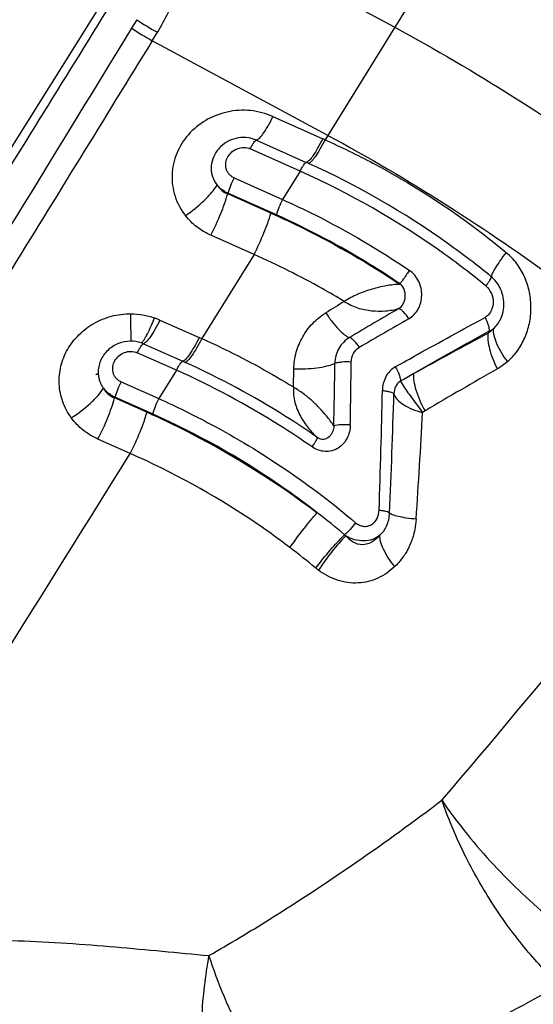
# Model space of a CAD drawing. Units: millimetres. Extents: x 0 to 594, y 0 to 420.
# Drawn here: x 356 to 357, y 230 to 233 of the extents above; entities that cross this region are included whole.
import ezdxf

# ---------------------------------------------------------------- set-up
doc = ezdxf.new("R2010")
doc.units = ezdxf.units.MM
doc.header["$LTSCALE"] = 32.67
doc.layers.add('607565292-000_CL', color=7, linetype='CONTINUOUS')
doc.layers.add('607614163-000_CL', color=7, linetype='CONTINUOUS')

msp = doc.modelspace()

# ---------------------------------------------------------------- linework, layer by layer
at = {"layer": '607565292-000_CL', "color": 9, "linetype": 'CONTINUOUS'}
for p, q in [((356.1108, 233.7492), (356.7133, 233.4245)), ((355.885, 233.422), (355.9012, 233.4485)), ((356.7133, 233.4245), (356.5025, 233.0842)), ((355.9492, 233.3824), (355.9654, 233.4089)), ((356.5025, 233.0842), (355.9492, 233.3824)), ((356.2772, 233.0694), (356.4345, 232.9993)), ((356.4152, 232.9717), (356.3598, 232.8824)), ((356.1869, 232.9004), (356.1875, 232.9019)), ((356.3228, 232.8399), (356.1869, 232.9004)), ((356.3402, 232.834), (356.1875, 232.9019)), ((356.2699, 232.7093), (356.1053, 232.4445)), ((356.7298, 232.6168), (356.7294, 232.6157)), ((356.731, 232.6156), (356.7298, 232.6168)), ((357.0103, 232.4677), (357.0081, 232.4622)), ((355.9214, 232.4281), (356.0451, 232.373)), ((356.0257, 232.3452), (355.9698, 232.2555)), ((356.3939, 232.2923), (356.3953, 232.3493)), ((355.8307, 232.258), (355.8316, 232.2601)), ((355.9325, 232.2128), (355.8307, 232.258)), ((355.9503, 232.2073), (355.8316, 232.2601)), ((356.8088, 232.2171), (356.8009, 232.2124))]:
    msp.add_line(p, q, dxfattribs=at)
at = {"layer": '607565292-000_CL', "color": 7, "linetype": 'CONTINUOUS'}
for p, q in [((356.3292, 233.1436), (356.4865, 233.0735)), ((356.5025, 233.0843), (356.4938, 233.0703)), ((356.4152, 232.9717), (356.2579, 233.0418)), ((356.2071, 232.9504), (356.3598, 232.8824)), ((356.2699, 232.7092), (356.134, 232.7697)), ((355.9736, 232.503), (356.0973, 232.448)), ((356.0257, 232.3452), (355.902, 232.4002)), ((355.851, 232.3083), (355.9698, 232.2555)), ((355.88, 232.0828), (355.7783, 232.1281))]:
    msp.add_line(p, q, dxfattribs=at)
msp.add_lwpolyline([(355.7715, 232.3305), (355.7729, 232.3313), (355.7741, 232.3322), (355.7754, 232.333), (355.7766, 232.3339), (355.7777, 232.3347), (355.7789, 232.3356), (355.779, 232.3357)], dxfattribs=at)
at = {"layer": '607565292-000_CL', "color": 9, "linetype": 'CONTINUOUS'}
for centre, radius, start, end in [((356.2561, 233.9527), 0.6166, 234.8564, 241.878), ((356.2404, 233.9263), 0.6169, 234.8232, 241.834), ((355.5181, 230.9), 2.3796, 65.7925, 65.9848), ((355.4434, 230.7745), 2.4356, 65.8112, 65.989), ((356.738, 232.7385), 0.1231, 265.9783, 266.7263), ((364.8158, 219.0714), 15.8189, 121.48397, 121.73149), ((365.0883, 218.1142), 16.6735, 120.10166, 120.72092), ((365.1764, 217.7516), 16.9881, 119.70828, 120.31507), ((364.1848, 219.4422), 14.8708, 118.84596, 119.89398), ((364.0307, 219.2808), 14.9353, 118.04721, 119.07291), ((356.977, 232.5386), 0.0782, 295.1643, 306.4093), ((355.8811, 232.3345), 0.102, 71.189, 89.7262), ((355.1419, 230.3013), 2.3497, 65.7954, 66.0087), ((355.0608, 230.1609), 2.4213, 65.8181, 66.0134), ((328.0774, 232.781), 28.4504, 358.76927, 359.16486), ((331.0344, 232.6395), 25.543, 358.95279, 359.39668), ((364.9328, 218.0063), 16.4885, 119.66054, 119.82949), ((364.5917, 219.0883), 15.2623, 119.67058, 120.65997), ((330.1923, 232.81), 26.4871, 358.0411, 358.8557), ((330.7043, 233.0299), 26.0173, 357.50182, 358.32867), ((332.134, 233.5327), 24.7022, 356.1541, 356.936), ((354.9082, 229.8727), 2.5557, 49.871, 52.3582), ((356.6252, 231.9108), 0.1093, 230.2928, 232.8353), ((354.8766, 229.8062), 2.4883, 50.3469, 52.7463), ((356.6018, 231.8878), 0.2153, 230.3508, 233.0985)]:
    msp.add_arc(centre, radius, start, end, dxfattribs=at)
at = {"layer": '607565292-000_CL', "color": 7, "linetype": 'CONTINUOUS'}
msp.add_arc((54.4617, 420.0327), 355.2156, 327.755688, 328.054342, dxfattribs=at)
for points, knots in [([(366.6362, 231.7879), (365.8068, 232.0676), (362.5016, 233.1565), (359.1651, 234.151), (356.6528, 234.8385)], [0, 0, 0, 0, 0.251533, 1, 1, 1, 1]), ([(355.8062, 233.4782), (355.6542, 233.2328), (355.0424, 232.2478), (354.4262, 231.2655), (353.9606, 230.5295)], [0, 0, 0, 0, 0.24895, 1, 1, 1, 1]), ([(356.7593, 232.6594), (356.7567, 232.6556), (356.7471, 232.6413), (356.7373, 232.6271), (356.7298, 232.6168)], [0, 0, 0, 0, 0.265869, 1, 1, 1, 1]), ([(356.6665, 231.8257), (356.6755, 231.8331), (356.6906, 231.8555), (356.6963, 231.8815), (356.6969, 231.8958)], [0, 0, 0, 0, 0.449359, 1, 1, 1, 1]), ([(356.7133, 231.7268), (356.6996, 231.7437), (356.6822, 231.7692), (356.6684, 231.8037), (356.666, 231.8191), (356.6665, 231.8257)], [0, 0, 0, 0, 0.588389, 0.821214, 1, 1, 1, 1])]:
    msp.add_open_spline(points, degree=3, knots=knots, dxfattribs=at)
at = {"layer": '607565292-000_CL', "color": 9, "linetype": 'CONTINUOUS'}
for points, knots in [([(356.4025, 234.8205), (357.1345, 234.6206), (360.0734, 233.7975), (362.9911, 232.8988), (365.1696, 232.1827)], [0, 0, 0, 0, 0.248626, 1, 1, 1, 1]), ([(356.3857, 234.8016), (357.119, 234.6014), (360.0635, 233.7771), (362.9867, 232.8768), (365.1693, 232.1594)], [0, 0, 0, 0, 0.248622, 1, 1, 1, 1]), ([(365.2064, 231.6409), (364.5197, 231.8667), (361.7812, 232.7489), (359.0218, 233.566), (356.9454, 234.1396)], [0, 0, 0, 0, 0.251268, 1, 1, 1, 1]), ([(357.1291, 233.934), (357.1163, 233.9278), (357.089, 233.9095), (357.0474, 233.8731), (357.0003, 233.8241), (356.9269, 233.7379), (356.8285, 233.6045), (356.7527, 233.4882), (356.7133, 233.4245)], [0, 0, 0, 0, 0.06421, 0.147774, 0.250479, 0.371311, 0.66079, 1, 1, 1, 1]), ([(358.1454, 232.6959), (358.1421, 232.7606), (358.1239, 232.8902), (358.0614, 233.0779), (357.9648, 233.2552), (357.8377, 233.4196), (357.685, 233.5704), (357.5127, 233.7077), (357.3267, 233.8305), (357.1958, 233.9019), (357.1291, 233.934)], [0, 0, 0, 0, 0.115693, 0.232363, 0.351555, 0.474666, 0.602347, 0.734023, 0.867711, 1, 1, 1, 1]), ([(356.0603, 233.6675), (356.055, 233.646), (356.0471, 233.6134), (356.036, 233.5695), (356.0224, 233.5249), (356.0003, 233.4703), (355.9777, 233.4289), (355.9654, 233.4089)], [0, 0, 0, 0, 0.240214, 0.363681, 0.490662, 0.745368, 1, 1, 1, 1]), ([(354.0851, 230.4989), (354.2335, 230.7383), (354.8358, 231.7113), (355.435, 232.686), (355.885, 233.422)], [0, 0, 0, 0, 0.24614, 1, 1, 1, 1]), ([(356.7133, 233.4245), (356.8407, 233.3558), (357.0899, 233.2097), (357.3285, 233.0468), (357.4442, 232.9612)], [0, 0, 0, 0, 0.50157, 1, 1, 1, 1]), ([(355.9492, 233.3824), (355.797, 233.135), (355.1968, 232.1608), (354.5933, 231.1887), (354.1412, 230.4644)], [0, 0, 0, 0, 0.253856, 1, 1, 1, 1]), ([(356.3292, 233.1437), (356.307, 233.1536), (356.2708, 233.1629), (356.2218, 233.164), (356.1735, 233.1571), (356.1164, 233.1351), (356.0605, 233.0894), (356.0227, 233.0293), (356.0075, 232.9607), (356.0171, 232.8912), (356.0395, 232.8498), (356.0539, 232.8316)], [0, 0, 0, 0, 0.128983, 0.193984, 0.25886, 0.386984, 0.51256, 0.635421, 0.756443, 0.877337, 1, 1, 1, 1]), ([(356.3292, 233.1436), (356.324, 233.1335), (356.3143, 233.1153), (356.3, 233.0923), (356.2891, 233.0779), (356.2818, 233.0712), (356.2786, 233.0695), (356.2772, 233.0694)], [0, 0, 0, 0, 0.371083, 0.673995, 0.886459, 0.955071, 1, 1, 1, 1]), ([(356.2772, 233.0694), (356.2694, 233.0729), (356.2505, 233.0784), (356.2203, 233.0781), (356.1894, 233.068), (356.1618, 233.0486), (356.1419, 233.0205), (356.1334, 232.9883), (356.1364, 232.956), (356.1464, 232.9366), (356.1533, 232.9278)], [0, 0, 0, 0, 0.100974, 0.230377, 0.350818, 0.481235, 0.624141, 0.748438, 0.868449, 1, 1, 1, 1]), ([(356.2579, 233.0418), (356.2598, 233.0456), (356.2634, 233.0523), (356.2687, 233.0609), (356.2728, 233.0662), (356.2755, 233.0687), (356.2767, 233.0693), (356.2772, 233.0694)], [0, 0, 0, 0, 0.371004, 0.673952, 0.886443, 0.955078, 1, 1, 1, 1]), ([(356.4865, 233.0735), (356.4814, 233.0634), (356.4716, 233.0452), (356.4573, 233.0222), (356.4465, 233.0078), (356.4391, 233.0011), (356.4359, 232.9994), (356.4345, 232.9993)], [0, 0, 0, 0, 0.371119, 0.674042, 0.886493, 0.955066, 1, 1, 1, 1]), ([(356.4938, 233.0703), (356.4886, 233.0602), (356.4787, 233.0421), (356.4659, 233.0214), (356.4565, 233.0088), (356.4508, 233.0023), (356.446, 232.9981), (356.4428, 232.9963), (356.4414, 232.9962)], [0, 0, 0, 0, 0.370622, 0.673567, 0.791927, 0.885831, 0.954722, 1, 1, 1, 1]), ([(356.4938, 233.0703), (356.5449, 233.0476), (356.7465, 232.9494), (356.9346, 232.8235), (357.0641, 232.7159)], [0, 0, 0, 0, 0.249273, 1, 1, 1, 1]), ([(356.5025, 233.0842), (356.6299, 233.0156), (356.8791, 232.8694), (357.1177, 232.7065), (357.2334, 232.621)], [0, 0, 0, 0, 0.50157, 1, 1, 1, 1]), ([(356.2071, 232.9504), (356.204, 232.9517), (356.1982, 232.9552), (356.1908, 232.962), (356.1854, 232.9703), (356.1806, 232.9824), (356.18, 232.999), (356.1866, 233.0177), (356.1996, 233.0331), (356.2173, 233.0436), (356.2378, 233.0473), (356.2516, 233.0446), (356.2579, 233.0418)], [0, 0, 0, 0, 0.063706, 0.126482, 0.188222, 0.249359, 0.369762, 0.491165, 0.615213, 0.742114, 0.871137, 1, 1, 1, 1]), ([(356.4152, 232.9717), (356.4171, 232.9755), (356.4208, 232.9822), (356.426, 232.9908), (356.4301, 232.9961), (356.4328, 232.9986), (356.434, 232.9992), (356.4345, 232.9992)], [0, 0, 0, 0, 0.371391, 0.674249, 0.886303, 0.955035, 1, 1, 1, 1]), ([(357.0174, 232.6391), (356.9732, 232.6753), (356.7935, 232.813), (356.5957, 232.9269), (356.4414, 232.9962)], [0, 0, 0, 0, 0.252546, 1, 1, 1, 1]), ([(356.2071, 232.9504), (356.2029, 232.9421), (356.1957, 232.9262), (356.1897, 232.9098), (356.1875, 232.9019)], [0, 0, 0, 0, 0.532225, 1, 1, 1, 1]), ([(357.0004, 232.6103), (356.9556, 232.6469), (356.7729, 232.7862), (356.572, 232.9015), (356.4152, 232.9717)], [0, 0, 0, 0, 0.25196, 1, 1, 1, 1]), ([(356.0539, 232.8315), (356.0748, 232.8459), (356.1036, 232.8692), (356.1355, 232.9028), (356.1483, 232.9197), (356.1533, 232.9278)], [0, 0, 0, 0, 0.546117, 0.793665, 1, 1, 1, 1]), ([(356.1533, 232.9278), (356.1572, 232.9216), (356.167, 232.9102), (356.1801, 232.9029), (356.1869, 232.9004)], [0, 0, 0, 0, 0.504909, 1, 1, 1, 1]), ([(356.1875, 232.9019), (356.1842, 232.9035), (356.1716, 232.9104), (356.1602, 232.9197), (356.1533, 232.9278)], [0, 0, 0, 0, 0.255335, 1, 1, 1, 1]), ([(356.134, 232.7697), (356.1454, 232.792), (356.1648, 232.8349), (356.1811, 232.8792), (356.1869, 232.9004)], [0, 0, 0, 0, 0.532267, 1, 1, 1, 1]), ([(356.3598, 232.8824), (356.3556, 232.8741), (356.3484, 232.8582), (356.3423, 232.8418), (356.3402, 232.834)], [0, 0, 0, 0, 0.532221, 1, 1, 1, 1]), ([(356.3598, 232.8824), (356.3942, 232.867), (356.5321, 232.8016), (356.6642, 232.724), (356.7593, 232.6594)], [0, 0, 0, 0, 0.246957, 1, 1, 1, 1]), ([(356.134, 232.7698), (356.1184, 232.7768), (356.0888, 232.7943), (356.0644, 232.8184), (356.0539, 232.8316)], [0, 0, 0, 0, 0.504075, 1, 1, 1, 1]), ([(356.2699, 232.7092), (356.2813, 232.7315), (356.3007, 232.7744), (356.317, 232.8187), (356.3228, 232.8399)], [0, 0, 0, 0, 0.532263, 1, 1, 1, 1]), ([(356.3228, 232.8399), (356.3578, 232.8243), (356.4979, 232.7583), (356.6324, 232.6804), (356.7294, 232.6157)], [0, 0, 0, 0, 0.247182, 1, 1, 1, 1]), ([(356.7298, 232.6168), (356.6987, 232.6379), (356.5738, 232.7188), (356.4418, 232.7887), (356.3402, 232.8339)], [0, 0, 0, 0, 0.252557, 1, 1, 1, 1]), ([(356.5543, 232.5615), (356.5312, 232.5754), (356.4389, 232.6292), (356.3431, 232.6771), (356.2699, 232.7092)], [0, 0, 0, 0, 0.252146, 1, 1, 1, 1]), ([(357.0641, 232.7159), (357.0574, 232.707), (357.0455, 232.6907), (357.0322, 232.6708), (357.0243, 232.6574), (357.0204, 232.6497), (357.0181, 232.6439), (357.0173, 232.6404), (357.0174, 232.6391)], [0, 0, 0, 0, 0.368532, 0.671134, 0.790494, 0.885729, 0.955477, 1, 1, 1, 1]), ([(357.0681, 232.3718), (357.0798, 232.3819), (357.101, 232.4051), (357.1243, 232.4465), (357.139, 232.4924), (357.144, 232.5411), (357.1393, 232.5904), (357.1245, 232.6379), (357.0996, 232.6811), (357.0768, 232.7054), (357.0641, 232.7159)], [0, 0, 0, 0, 0.119495, 0.24104, 0.364729, 0.490281, 0.617205, 0.744846, 0.872632, 1, 1, 1, 1]), ([(356.7573, 232.5069), (356.7699, 232.5138), (356.7855, 232.531), (356.7962, 232.5583), (356.8, 232.5881), (356.7936, 232.6188), (356.7771, 232.6445), (356.7657, 232.6552), (356.7593, 232.6594)], [0, 0, 0, 0, 0.241862, 0.36514, 0.489993, 0.742243, 0.870894, 1, 1, 1, 1]), ([(357.0004, 232.6103), (357.0029, 232.6136), (357.0073, 232.6197), (357.0127, 232.628), (357.0159, 232.6338), (357.0172, 232.6372), (357.0174, 232.6385), (357.0174, 232.639)], [0, 0, 0, 0, 0.367973, 0.670056, 0.884205, 0.954518, 1, 1, 1, 1]), ([(357.0235, 232.4756), (357.0335, 232.484), (357.0515, 232.5084), (357.0605, 232.5553), (357.0491, 232.6035), (357.0289, 232.6296), (357.0174, 232.6391)], [0, 0, 0, 0, 0.213735, 0.479043, 0.756018, 1, 1, 1, 1]), ([(356.7294, 232.6157), (356.715, 232.6149), (356.6853, 232.6112), (356.6485, 232.6026), (356.6187, 232.5929), (356.5963, 232.5843), (356.5747, 232.5738), (356.561, 232.5656), (356.5543, 232.5615)], [0, 0, 0, 0, 0.233483, 0.48279, 0.611624, 0.741963, 0.87217, 1, 1, 1, 1]), ([(356.7259, 232.5391), (356.7319, 232.5428), (356.7418, 232.5541), (356.7467, 232.5718), (356.7463, 232.5864), (356.7431, 232.6009), (356.7368, 232.611), (356.731, 232.6156)], [0, 0, 0, 0, 0.242163, 0.490174, 0.61669, 0.744506, 1, 1, 1, 1]), ([(357.0004, 232.6103), (357.0078, 232.604), (357.0193, 232.5875), (357.0258, 232.5585), (357.0195, 232.5346), (357.0089, 232.5191), (357.0016, 232.5132), (356.9976, 232.511)], [0, 0, 0, 0, 0.255608, 0.510287, 0.757989, 0.87976, 1, 1, 1, 1]), ([(356.5543, 232.5615), (356.5609, 232.5575), (356.5745, 232.5498), (356.5959, 232.541), (356.618, 232.5354), (356.6474, 232.5309), (356.6838, 232.5306), (356.7123, 232.5353), (356.7259, 232.5391)], [0, 0, 0, 0, 0.13135, 0.261208, 0.389427, 0.515639, 0.761633, 1, 1, 1, 1]), ([(355.6943, 232.1951), (355.683, 232.2105), (355.6647, 232.2447), (355.6534, 232.3013), (355.659, 232.3587), (355.6808, 232.4125), (355.7168, 232.4589), (355.7645, 232.4948), (355.8206, 232.5175), (355.861, 232.5227), (355.8812, 232.5226)], [0, 0, 0, 0, 0.123471, 0.245427, 0.36711, 0.489798, 0.614358, 0.741172, 0.869979, 1, 1, 1, 1]), ([(355.8812, 232.5226), (355.8939, 232.5226), (355.9131, 232.521), (355.9381, 232.5158), (355.9502, 232.5119), (355.9562, 232.5099)], [0, 0, 0, 0, 0.500697, 0.750702, 1, 1, 1, 1]), ([(355.8812, 232.5226), (355.8812, 232.5114), (355.8812, 232.4913), (355.8812, 232.4652), (355.8815, 232.4477), (355.8814, 232.439), (355.8816, 232.4364)], [0, 0, 0, 0, 0.388499, 0.700041, 0.909536, 1, 1, 1, 1]), ([(356.3953, 232.3493), (356.3958, 232.3669), (356.4008, 232.4021), (356.4217, 232.451), (356.4531, 232.494), (356.481, 232.5164), (356.4961, 232.5257)], [0, 0, 0, 0, 0.249942, 0.498832, 0.748401, 1, 1, 1, 1]), ([(356.4961, 232.5257), (356.5025, 232.5158), (356.5152, 232.4977), (356.5349, 232.4743), (356.5527, 232.4575), (356.5649, 232.4496), (356.5705, 232.4479)], [0, 0, 0, 0, 0.323742, 0.609271, 0.838297, 1, 1, 1, 1]), ([(356.7573, 232.5069), (356.7526, 232.5145), (356.7451, 232.5248), (356.7339, 232.5351), (356.7285, 232.5383), (356.726, 232.539)], [0, 0, 0, 0, 0.595285, 0.828478, 1, 1, 1, 1]), ([(355.914, 232.431), (355.9152, 232.4314), (355.9179, 232.4335), (355.9216, 232.4382), (355.9262, 232.4453), (355.9338, 232.4588), (355.9442, 232.4805), (355.9521, 232.4994), (355.9563, 232.5099)], [0, 0, 0, 0, 0.041403, 0.108426, 0.202048, 0.320643, 0.624744, 1, 1, 1, 1]), ([(355.9736, 232.503), (355.9684, 232.4929), (355.9586, 232.4746), (355.9443, 232.4515), (355.9334, 232.4369), (355.926, 232.4301), (355.9228, 232.4283), (355.9214, 232.4281)], [0, 0, 0, 0, 0.369117, 0.671421, 0.884709, 0.954154, 1, 1, 1, 1]), ([(355.9562, 232.5099), (355.9574, 232.5095), (355.9632, 232.5074), (355.969, 232.5051), (355.9736, 232.503)], [0, 0, 0, 0, 0.189923, 1, 1, 1, 1]), ([(356.715, 232.3554), (356.7386, 232.3687), (356.8323, 232.4213), (356.9267, 232.4729), (356.9976, 232.511)], [0, 0, 0, 0, 0.251136, 1, 1, 1, 1]), ([(356.9976, 232.511), (357.0018, 232.5034), (357.0068, 232.4921), (357.0102, 232.4773), (357.0106, 232.4707), (357.0103, 232.4677)], [0, 0, 0, 0, 0.568005, 0.8076, 1, 1, 1, 1]), ([(357.0367, 232.3495), (357.0266, 232.3692), (357.0147, 232.3988), (357.0073, 232.4374), (357.007, 232.4546), (357.0081, 232.4622)], [0, 0, 0, 0, 0.565431, 0.804781, 1, 1, 1, 1]), ([(357.0081, 232.4622), (357.0094, 232.4631), (357.0149, 232.4672), (357.0199, 232.4719), (357.0235, 232.4756)], [0, 0, 0, 0, 0.243654, 1, 1, 1, 1]), ([(357.0235, 232.4756), (357.0229, 232.4686), (357.025, 232.4525), (357.0379, 232.4165), (357.0547, 232.3896), (357.0681, 232.3718)], [0, 0, 0, 0, 0.182524, 0.417109, 1, 1, 1, 1]), ([(355.8816, 232.4364), (355.8684, 232.4364), (355.8416, 232.4313), (355.813, 232.4129), (355.7956, 232.3926), (355.7858, 232.3751), (355.7798, 232.3559), (355.7789, 232.3425), (355.779, 232.3358)], [0, 0, 0, 0, 0.249425, 0.498871, 0.624234, 0.749511, 0.874766, 1, 1, 1, 1]), ([(355.902, 232.4002), (355.9039, 232.404), (355.9075, 232.4108), (355.9129, 232.4194), (355.9169, 232.4248), (355.9196, 232.4273), (355.9209, 232.428), (355.9214, 232.4281)], [0, 0, 0, 0, 0.369034, 0.671374, 0.884689, 0.954182, 1, 1, 1, 1]), ([(356.0973, 232.448), (356.0921, 232.4378), (356.0823, 232.4196), (356.068, 232.3964), (356.0572, 232.3818), (356.0497, 232.375), (356.0465, 232.3732), (356.0451, 232.373)], [0, 0, 0, 0, 0.369145, 0.671459, 0.884735, 0.954168, 1, 1, 1, 1]), ([(356.1053, 232.4444), (356.1001, 232.4343), (356.0902, 232.4161), (356.0757, 232.393), (356.0648, 232.3784), (356.0573, 232.3716), (356.054, 232.3698), (356.0526, 232.3697)], [0, 0, 0, 0, 0.368844, 0.671025, 0.88438, 0.95395, 1, 1, 1, 1]), ([(356.1053, 232.4444), (356.1299, 232.4335), (356.2286, 232.3877), (356.3241, 232.3353), (356.3939, 232.2923)], [0, 0, 0, 0, 0.246988, 1, 1, 1, 1]), ([(356.5705, 232.4479), (356.5634, 232.4439), (356.5506, 232.4335), (356.5359, 232.4137), (356.527, 232.3908), (356.5247, 232.3745), (356.5247, 232.3663)], [0, 0, 0, 0, 0.250545, 0.499474, 0.749187, 1, 1, 1, 1]), ([(356.6015, 232.4169), (356.5967, 232.4244), (356.5892, 232.4344), (356.5781, 232.4442), (356.5729, 232.4472), (356.5706, 232.4478)], [0, 0, 0, 0, 0.603917, 0.834871, 1, 1, 1, 1]), ([(355.851, 232.3083), (355.8479, 232.3096), (355.8421, 232.3131), (355.8347, 232.3199), (355.8293, 232.3283), (355.8245, 232.3405), (355.824, 232.3571), (355.8306, 232.3758), (355.8436, 232.3913), (355.8613, 232.4019), (355.8818, 232.4057), (355.8957, 232.403), (355.902, 232.4002)], [0, 0, 0, 0, 0.063634, 0.126355, 0.188083, 0.249226, 0.369763, 0.491323, 0.615479, 0.742373, 0.871289, 1, 1, 1, 1]), ([(356.576, 232.3706), (356.576, 232.3797), (356.5805, 232.3983), (356.5938, 232.4122), (356.6015, 232.4169)], [0, 0, 0, 0, 0.502559, 1, 1, 1, 1]), ([(356.0257, 232.3452), (356.0276, 232.349), (356.0313, 232.3557), (356.0366, 232.3643), (356.0406, 232.3697), (356.0434, 232.3722), (356.0446, 232.3729), (356.0451, 232.373)], [0, 0, 0, 0, 0.369421, 0.671676, 0.884544, 0.954136, 1, 1, 1, 1]), ([(356.4706, 232.1322), (356.4373, 232.1555), (356.3037, 232.2443), (356.1618, 232.3207), (356.0525, 232.3697)], [0, 0, 0, 0, 0.253018, 1, 1, 1, 1]), ([(356.3953, 232.3493), (356.4196, 232.3484), (356.4548, 232.3498), (356.4979, 232.3573), (356.5167, 232.3629), (356.5247, 232.3663)], [0, 0, 0, 0, 0.555274, 0.799689, 1, 1, 1, 1]), ([(356.576, 232.3706), (356.5664, 232.3712), (356.5525, 232.3713), (356.5354, 232.3692), (356.5279, 232.3674), (356.5247, 232.3663)], [0, 0, 0, 0, 0.556094, 0.801713, 1, 1, 1, 1]), ([(355.779, 232.3356), (355.7791, 232.3346), (355.7793, 232.3298), (355.78, 232.325), (355.7808, 232.3212)], [0, 0, 0, 0, 0.213293, 1, 1, 1, 1]), ([(356.4527, 232.1034), (356.4188, 232.127), (356.2823, 232.2175), (356.1374, 232.2952), (356.0257, 232.3452)], [0, 0, 0, 0, 0.252558, 1, 1, 1, 1]), ([(356.715, 232.3554), (356.7086, 232.3519), (356.6968, 232.3428), (356.6799, 232.3183), (356.6746, 232.2959), (356.6741, 232.2811)], [0, 0, 0, 0, 0.248046, 0.497029, 1, 1, 1, 1]), ([(356.715, 232.3554), (356.7198, 232.3475), (356.7257, 232.3357), (356.7302, 232.3202), (356.7312, 232.3133), (356.7311, 232.3102)], [0, 0, 0, 0, 0.570255, 0.810433, 1, 1, 1, 1]), ([(356.8088, 232.2171), (356.7974, 232.2376), (356.7836, 232.2683), (356.7738, 232.3085), (356.7725, 232.3265), (356.7733, 232.3344)], [0, 0, 0, 0, 0.568715, 0.808318, 1, 1, 1, 1]), ([(355.7808, 232.3212), (355.7818, 232.3167), (355.7843, 232.3078), (355.7898, 232.2968), (355.7939, 232.2905), (355.7956, 232.2881)], [0, 0, 0, 0, 0.380333, 0.756884, 1, 1, 1, 1]), ([(355.851, 232.3083), (355.8468, 232.3001), (355.8397, 232.2842), (355.8337, 232.2679), (355.8316, 232.2601)], [0, 0, 0, 0, 0.532501, 1, 1, 1, 1]), ([(356.7311, 232.3102), (356.7245, 232.3065), (356.7142, 232.2939), (356.7108, 232.2787), (356.7105, 232.271)], [0, 0, 0, 0, 0.49572, 1, 1, 1, 1]), ([(356.7311, 232.3102), (356.7396, 232.2962), (356.7623, 232.2631), (356.7863, 232.231), (356.8009, 232.2124)], [0, 0, 0, 0, 0.408774, 1, 1, 1, 1]), ([(355.6943, 232.1951), (355.7156, 232.2088), (355.7449, 232.2311), (355.7775, 232.2637), (355.7905, 232.2801), (355.7956, 232.2881)], [0, 0, 0, 0, 0.54798, 0.794953, 1, 1, 1, 1]), ([(355.7956, 232.2881), (355.7996, 232.2812), (355.8095, 232.2687), (355.8235, 232.2606), (355.8307, 232.258)], [0, 0, 0, 0, 0.506093, 1, 1, 1, 1]), ([(355.8316, 232.2601), (355.828, 232.2618), (355.8146, 232.2691), (355.8028, 232.2793), (355.7956, 232.2881)], [0, 0, 0, 0, 0.255837, 1, 1, 1, 1]), ([(356.3939, 232.2923), (356.3936, 232.2839), (356.3936, 232.2673), (356.398, 232.2432), (356.4058, 232.2209), (356.4188, 232.1935), (356.4353, 232.1687), (356.4547, 232.1468), (356.4651, 232.1368), (356.4706, 232.1322)], [0, 0, 0, 0, 0.137661, 0.269787, 0.398068, 0.523046, 0.764988, 0.883116, 1, 1, 1, 1]), ([(356.5212, 232.1699), (356.5143, 232.1807), (356.5001, 232.1995), (356.477, 232.2254), (356.4527, 232.249), (356.4252, 232.2722), (356.4044, 232.2854), (356.3939, 232.2923)], [0, 0, 0, 0, 0.216643, 0.394674, 0.585446, 0.788032, 1, 1, 1, 1]), ([(356.6741, 232.2811), (356.6785, 232.2807), (356.6866, 232.2797), (356.6974, 232.2775), (356.7053, 232.2749), (356.7095, 232.2725), (356.7106, 232.271)], [0, 0, 0, 0, 0.344411, 0.637532, 0.859383, 1, 1, 1, 1]), ([(356.7105, 232.271), (356.7126, 232.2645), (356.7213, 232.2512), (356.7414, 232.2351), (356.7686, 232.2215), (356.7896, 232.215), (356.8009, 232.2124)], [0, 0, 0, 0, 0.184723, 0.412851, 0.687295, 1, 1, 1, 1]), ([(355.7783, 232.1281), (355.7896, 232.1503), (355.8088, 232.1929), (355.8249, 232.2369), (355.8307, 232.258)], [0, 0, 0, 0, 0.532543, 1, 1, 1, 1]), ([(355.9698, 232.2555), (355.9656, 232.2472), (355.9585, 232.2314), (355.9525, 232.2151), (355.9503, 232.2073)], [0, 0, 0, 0, 0.532498, 1, 1, 1, 1]), ([(355.9698, 232.2555), (356.025, 232.2308), (356.2448, 232.1229), (356.4494, 231.984), (356.59, 231.8649)], [0, 0, 0, 0, 0.247038, 1, 1, 1, 1]), ([(355.88, 232.0828), (355.8913, 232.105), (355.9065, 232.1385), (355.9231, 232.1822), (355.9298, 232.203), (355.9325, 232.2128)], [0, 0, 0, 0, 0.532446, 0.783909, 1, 1, 1, 1]), ([(355.9325, 232.2128), (355.9794, 232.1919), (356.1669, 232.102), (356.3441, 231.9906), (356.469, 231.8963)], [0, 0, 0, 0, 0.247027, 1, 1, 1, 1]), ([(356.469, 231.8963), (356.4291, 231.9273), (356.2659, 232.0463), (356.0885, 232.1457), (355.9503, 232.2073)], [0, 0, 0, 0, 0.250367, 1, 1, 1, 1]), ([(355.7783, 232.1281), (355.7617, 232.1355), (355.7304, 232.1544), (355.705, 232.1807), (355.6943, 232.1951)], [0, 0, 0, 0, 0.504243, 1, 1, 1, 1]), ([(356.5731, 232.1726), (356.5729, 232.1654), (356.5712, 232.151), (356.5636, 232.1308), (356.5518, 232.1129), (356.5356, 232.0988), (356.5157, 232.0902), (356.4938, 232.0882), (356.4722, 232.0927), (356.4587, 232.0991), (356.4526, 232.1033)], [0, 0, 0, 0, 0.125646, 0.249763, 0.372921, 0.495425, 0.618732, 0.743797, 0.871082, 1, 1, 1, 1]), ([(356.5731, 232.1727), (356.5636, 232.1735), (356.5462, 232.1737), (356.5287, 232.172), (356.5212, 232.1699)], [0, 0, 0, 0, 0.55032, 1, 1, 1, 1]), ([(356.5212, 232.1699), (356.5209, 232.1634), (356.519, 232.1536), (356.5127, 232.1422), (356.5047, 232.1324), (356.4895, 232.1242), (356.4758, 232.1284), (356.4706, 232.1322)], [0, 0, 0, 0, 0.253668, 0.379121, 0.503269, 0.745768, 1, 1, 1, 1]), ([(356.4527, 232.1034), (356.455, 232.1069), (356.4593, 232.1132), (356.4648, 232.1217), (356.4683, 232.1278), (356.4702, 232.131), (356.4705, 232.1322)], [0, 0, 0, 0, 0.37152, 0.676592, 0.891213, 1, 1, 1, 1]), ([(356.3828, 231.7868), (356.3437, 231.8165), (356.1852, 231.9297), (356.0133, 232.0243), (355.88, 232.0828)], [0, 0, 0, 0, 0.252237, 1, 1, 1, 1]), ([(356.3828, 231.7868), (356.3973, 231.807), (356.4252, 231.8442), (356.4546, 231.8802), (356.469, 231.8963)], [0, 0, 0, 0, 0.534495, 1, 1, 1, 1]), ([(356.59, 231.8648), (356.5935, 231.8619), (356.6013, 231.857), (356.6144, 231.8529), (356.6279, 231.8533), (356.6445, 231.8598), (356.6598, 231.8776), (356.6635, 231.8956), (356.6639, 231.9046)], [0, 0, 0, 0, 0.128855, 0.255246, 0.378838, 0.50115, 0.74612, 1, 1, 1, 1]), ([(356.6639, 231.9046), (356.668, 231.9042), (356.6756, 231.9032), (356.6855, 231.9012), (356.6924, 231.899), (356.6962, 231.897), (356.6969, 231.8958)], [0, 0, 0, 0, 0.361039, 0.659721, 0.875687, 1, 1, 1, 1]), ([(356.7806, 231.8759), (356.7702, 231.8769), (356.7512, 231.8792), (356.7262, 231.8837), (356.7096, 231.8881), (356.7007, 231.8923), (356.6977, 231.8946), (356.6969, 231.8958)], [0, 0, 0, 0, 0.361167, 0.658446, 0.875201, 0.948977, 1, 1, 1, 1]), ([(356.59, 231.8648), (356.5844, 231.8576), (356.5733, 231.8445), (356.5614, 231.8321), (356.5553, 231.8267)], [0, 0, 0, 0, 0.531261, 1, 1, 1, 1]), ([(356.7806, 231.8759), (356.7798, 231.865), (356.7771, 231.8468), (356.7718, 231.8236), (356.7657, 231.8068), (356.7601, 231.7932), (356.7543, 231.7802), (356.7478, 231.7693), (356.7403, 231.7584), (356.7325, 231.7479), (356.7235, 231.7368), (356.7168, 231.7301), (356.7134, 231.7268)], [0, 0, 0, 0, 0.196357, 0.328267, 0.425635, 0.51673, 0.592614, 0.680366, 0.74425, 0.829365, 0.915353, 1, 1, 1, 1]), ([(356.4644, 231.722), (356.4792, 231.7417), (356.5084, 231.7776), (356.5397, 231.8117), (356.5553, 231.8267)], [0, 0, 0, 0, 0.531919, 1, 1, 1, 1]), ([(356.5591, 231.8237), (356.5439, 231.8084), (356.5138, 231.7732), (356.4863, 231.736), (356.4725, 231.7156)], [0, 0, 0, 0, 0.467453, 1, 1, 1, 1]), ([(356.6665, 231.8257), (356.6593, 231.8174), (356.6433, 231.8027), (356.6118, 231.7924), (356.5808, 231.8017), (356.5656, 231.8158), (356.5591, 231.8237)], [0, 0, 0, 0, 0.262415, 0.513957, 0.755813, 1, 1, 1, 1]), ([(356.6665, 231.8257), (356.6596, 231.82), (356.6433, 231.8109), (356.6153, 231.8061), (356.5861, 231.8103), (356.5677, 231.8184), (356.5591, 231.8237)], [0, 0, 0, 0, 0.234669, 0.479296, 0.735436, 1, 1, 1, 1]), ([(356.7134, 231.7268), (356.6978, 231.7121), (356.6619, 231.687), (356.5976, 231.6708), (356.5307, 231.6805), (356.4907, 231.702), (356.4726, 231.7156)], [0, 0, 0, 0, 0.245292, 0.490183, 0.740897, 1, 1, 1, 1]), ([(356.128, 230.5023), (356.192, 230.539), (356.4442, 230.6901), (356.6857, 230.8587), (356.8616, 230.9911)], [0, 0, 0, 0, 0.251012, 1, 1, 1, 1]), ([(357.2326, 230.4092), (357.1927, 230.4465), (357.1152, 230.5304), (357.0132, 230.672), (356.9265, 230.8271), (356.8807, 230.9364), (356.8616, 230.9911)], [0, 0, 0, 0, 0.235585, 0.490607, 0.75055, 1, 1, 1, 1]), ([(356.8616, 230.991), (356.8839, 230.9583), (356.9326, 230.8928), (357.0413, 230.7657), (357.1338, 230.6773), (357.1994, 230.6223)], [0, 0, 0, 0, 0.236886, 0.487995, 1, 1, 1, 1]), ([(354.8962, 230.5143), (355.0006, 230.532), (355.211, 230.5527), (355.5246, 230.5526), (355.8298, 230.5312), (356.0298, 230.5112), (356.128, 230.5022)], [0, 0, 0, 0, 0.257228, 0.511826, 0.760695, 1, 1, 1, 1]), ([(356.1069, 230.1278), (356.1021, 230.1874), (356.1021, 230.3131), (356.117, 230.4377), (356.128, 230.5022)], [0, 0, 0, 0, 0.477511, 1, 1, 1, 1]), ([(356.3734, 230.0229), (356.3478, 230.0565), (356.2984, 230.1289), (356.2102, 230.2862), (356.1571, 230.4142), (356.128, 230.5022)], [0, 0, 0, 0, 0.234413, 0.485644, 1, 1, 1, 1]), ([(356.7407, 230.1589), (356.783, 230.1782), (356.9495, 230.2566), (357.1125, 230.3422), (357.2326, 230.4092)], [0, 0, 0, 0, 0.252513, 1, 1, 1, 1])]:
    msp.add_open_spline(points, degree=3, knots=knots, dxfattribs=at)
for points in [[(355.9214, 232.4281), (355.919, 232.4292), (355.9165, 232.4302), (355.914, 232.431)], [(357.0681, 232.3718), (357.0584, 232.3634), (357.0478, 232.3558), (357.0367, 232.3495)], [(356.8616, 230.9911), (357.1823, 231.3653), (357.4925, 231.7485), (357.7958, 232.1369)]]:
    msp.add_open_spline(points, degree=3, dxfattribs=at)
at = {"layer": '607614163-000_CL', "color": 7, "linetype": 'CONTINUOUS'}
msp.add_line((356.2234, 234.193), (355.0192, 232.2716), dxfattribs=at)

doc.saveas('drawing.dxf')
